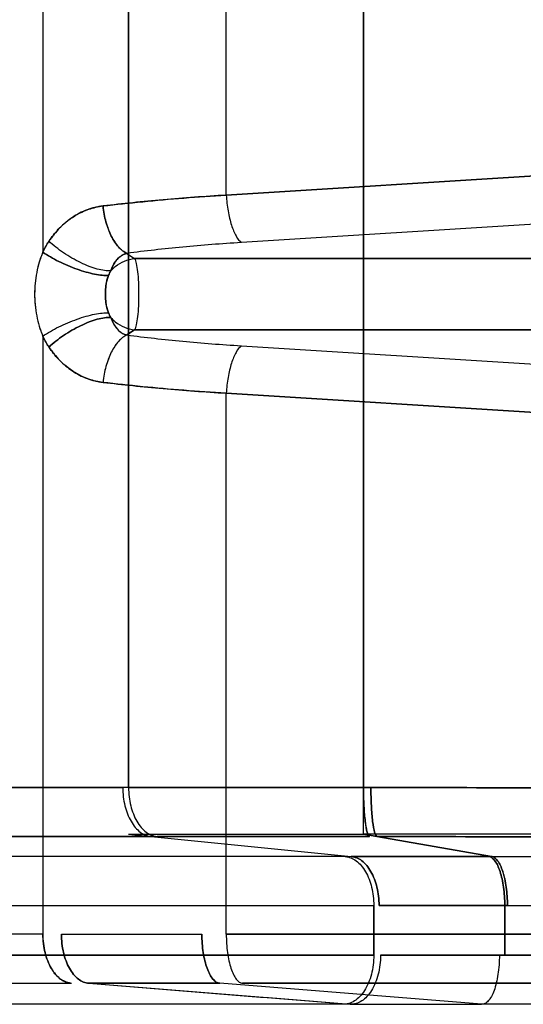
# Model space of a CAD drawing. Units: millimetres. Extents: x -0.04 to 9.93, y -4.51 to 4.51.
# Drawn here: x 8.01 to 8.11, y -0.2 to 0 of the extents above; entities that cross this region are included whole.
import ezdxf

# ---------------------------------------------------------------- set-up
doc = ezdxf.new("R2010")
doc.units = ezdxf.units.MM
doc.layers.add('SPIELGERÄTE', color=7, linetype='Continuous')

# ---------------------------------------------------------------- blocks, each defined once
blk = doc.blocks.new('4.040')
at = {"layer": 'SPIELGERÄTE'}
for p, q in [((8.01138, 0), (8.01138, -0.05146)), ((8.01138, 0), (8.01138, -0.05146)), ((8.02884, 0), (8.02884, -0.16047)), ((8.02884, -0.16047), (8.02884, 0)), ((8.04872, -0.03983), (8.04872, 0)), ((8.04872, -0.03983), (8.04872, 0)), ((8.07666, 0), (8.07666, -0.16049)), ((8.07666, -0.16049), (8.07666, 0)), ((8.04872, -0.03983), (8.15202, -0.03335)), ((8.15202, -0.03335), (8.04872, -0.03983)), ((8.1551, -0.04299), (8.0518, -0.04948)), ((8.1551, -0.04299), (8.0518, -0.04948)), ((8.0285, -0.05169), (8.03006, -0.05276)), ((8.0285, -0.05169), (8.03006, -0.05276)), ((8.15026, -0.05276), (8.03006, -0.05276)), ((8.03006, -0.05276), (8.15026, -0.05276)), ((8.03006, -0.06724), (8.0285, -0.06831)), ((8.0285, -0.06831), (8.03006, -0.06724)), ((8.03006, -0.06724), (8.15026, -0.06724)), ((8.15026, -0.06724), (8.03006, -0.06724)), ((8.01138, -0.06854), (8.01138, -0.19036)), ((8.01138, -0.06854), (8.01138, -0.19036)), ((8.0518, -0.07052), (8.1551, -0.07701)), ((8.0518, -0.07052), (8.1551, -0.07701)), ((8.15202, -0.08665), (8.04872, -0.08017)), ((8.04872, -0.19036), (8.04872, -0.08017)), ((8.04872, -0.19036), (8.04872, -0.08017)), ((8.04872, -0.08017), (8.15202, -0.08665)), ((8.02765, -0.16047), (7.18212, -0.16047)), ((7.18212, -0.16047), (8.02765, -0.16047)), ((8.02884, -0.16047), (8.02765, -0.16047)), ((8.02884, -0.16047), (8.02765, -0.16047)), ((8.07816, -0.16049), (8.07666, -0.16049)), ((8.07816, -0.16049), (8.07666, -0.16049)), ((8.07666, -0.17), (8.07666, -0.16049)), ((8.07666, -0.16049), (8.07816, -0.16049)), ((8.07817, -0.16049), (8.07816, -0.16049)), ((8.07816, -0.16049), (8.07817, -0.16049)), ((8.03344, -0.17046), (7.17865, -0.17046)), ((7.17865, -0.17046), (8.03344, -0.17046)), ((8.02884, -0.17), (8.03344, -0.17046)), ((8.03344, -0.17046), (8.07414, -0.17454)), ((8.03344, -0.17046), (8.03463, -0.17046)), ((8.03344, -0.17046), (8.07414, -0.17454)), ((8.0794, -0.17048), (8.07666, -0.17)), ((8.29825, -0.17), (8.07666, -0.17)), ((8.07666, -0.17), (8.0794, -0.17048)), ((8.29825, -0.17), (8.07666, -0.17)), ((8.10271, -0.17453), (8.0794, -0.17048)), ((8.0794, -0.17048), (8.10271, -0.17453)), ((8.07295, -0.17454), (7.17865, -0.17454)), ((8.07295, -0.17454), (7.17865, -0.17454)), ((7.18212, -0.18453), (8.07874, -0.18453)), ((7.18212, -0.18453), (8.07874, -0.18453)), ((8.07874, -0.18453), (8.07874, -0.19462)), ((8.07874, -0.19462), (8.07874, -0.18453)), ((8.10597, -0.18452), (8.10542, -0.18452)), ((8.10542, -0.19463), (8.10542, -0.18452)), ((8.10542, -0.18452), (8.10597, -0.18452)), ((8.10542, -0.18452), (8.10542, -0.19463)), ((8.01138, -0.19036), (7.26413, -0.19036)), ((8.01138, -0.19036), (7.26413, -0.19036)), ((8.04872, -0.19036), (8.22952, -0.19036)), ((8.22952, -0.19036), (8.04872, -0.19036)), ((7.18212, -0.19462), (8.07874, -0.19462)), ((8.07874, -0.19462), (7.18212, -0.19462)), ((8.1042, -0.19463), (8.35753, -0.19463)), ((8.35753, -0.19463), (8.10542, -0.19463)), ((7.26999, -0.20036), (8.01724, -0.20036)), ((7.26999, -0.20036), (8.01724, -0.20036)), ((8.02076, -0.20036), (8.07395, -0.20462)), ((8.10066, -0.20462), (8.0474, -0.20036)), ((8.10066, -0.20462), (8.0474, -0.20036)), ((8.23281, -0.20035), (8.05202, -0.20035)), ((8.05202, -0.20035), (8.23281, -0.20035)), ((8.07243, -0.20462), (7.17833, -0.20462)), ((8.07243, -0.20462), (7.17952, -0.20462)), ((8.35398, -0.20462), (8.10066, -0.20462)), ((8.35398, -0.20462), (8.10066, -0.20462))]:
    blk.add_line(p, q, dxfattribs=at)
for points, knots in [([(8.02363, -0.04204), (8.02626, -0.04172), (8.02895, -0.04143), (8.0317, -0.04116), (8.03445, -0.04089), (8.03725, -0.04064), (8.04009, -0.04042), (8.04293, -0.0402), (8.04581, -0.04), (8.04872, -0.03983)], [0, 0, 0, 0, 9.313524, 9.313524, 9.313524, 18.627047, 18.627047, 18.627047, 27.940571, 27.940571, 27.940571, 27.940571]), ([(8.04872, -0.03983), (8.04654, -0.03996), (8.0422, -0.04025), (8.03584, -0.04076), (8.02964, -0.04135), (8.02561, -0.0418), (8.02363, -0.04204)], [0, 0, 0, 0, 6.770955, 13.547981, 20.332061, 27.124111, 27.124111, 27.124111, 27.124111]), ([(8.04872, -0.03983), (8.04878, -0.04092), (8.04903, -0.04311), (8.04973, -0.04603), (8.05068, -0.04829), (8.05142, -0.0492), (8.0518, -0.04948)], [0, 0, 0, 0, 3.282208, 6.564416, 9.846624, 13.128832, 13.128832, 13.128832, 13.128832]), ([(8.01263, -0.04921), (8.01291, -0.04878), (8.01321, -0.04836), (8.01353, -0.04795), (8.01417, -0.04715), (8.01486, -0.0464), (8.01561, -0.04574), (8.01675, -0.04472), (8.018, -0.04389), (8.01934, -0.04327), (8.02025, -0.04285), (8.02119, -0.04252), (8.02216, -0.04229), (8.02264, -0.04218), (8.02313, -0.0421), (8.02363, -0.04204)], [0, 0, 0, 0, 1.688563, 1.688563, 1.688563, 5.065688, 5.065688, 5.065688, 10.22263, 10.22263, 10.22263, 13.706119, 13.706119, 13.706119, 15.447863, 15.447863, 15.447863, 15.447863]), ([(8.02363, -0.04204), (8.02349, -0.04205), (8.02321, -0.04209), (8.02265, -0.04219), (8.02169, -0.04239), (8.01982, -0.04297), (8.01733, -0.04425), (8.01515, -0.04607), (8.01382, -0.04757), (8.01312, -0.04849), (8.01279, -0.04897), (8.01263, -0.04921)], [0, 0, 0, 0, 0.329361, 0.659063, 1.319445, 2.643457, 5.293607, 7.933662, 9.243346, 9.894043, 10.541393, 10.541393, 10.541393, 10.541393]), ([(8.02363, -0.04204), (8.02373, -0.04313), (8.02413, -0.04534), (8.02525, -0.04828), (8.02675, -0.05053), (8.02791, -0.05142), (8.0285, -0.05169)], [0, 0, 0, 0, 3.282208, 6.564416, 9.846624, 13.128832, 13.128832, 13.128832, 13.128832]), ([(8.0285, -0.05169), (8.0282, -0.05155), (8.02762, -0.0512), (8.02678, -0.05042), (8.026, -0.04941), (8.0253, -0.04819), (8.02469, -0.04681), (8.0242, -0.04529), (8.02383, -0.04369), (8.02368, -0.04259), (8.02363, -0.04204)], [0, 0, 0, 0, 1.819678, 3.639356, 5.459034, 7.278712, 9.098391, 10.918069, 12.737747, 14.557425, 14.557425, 14.557425, 14.557425]), ([(8.01138, -0.05146), (8.0115, -0.0512), (8.01163, -0.05094), (8.01176, -0.05068), (8.01189, -0.05043), (8.01203, -0.05018), (8.01218, -0.04993), (8.01232, -0.04969), (8.01247, -0.04945), (8.01263, -0.04921)], [0, 0, 0, 0, 0.914286, 0.914286, 0.914286, 1.828573, 1.828573, 1.828573, 2.742859, 2.742859, 2.742859, 2.742859]), ([(8.01263, -0.04921), (8.01251, -0.04939), (8.01228, -0.04975), (8.01196, -0.0503), (8.01166, -0.05088), (8.01147, -0.05127), (8.01138, -0.05146)], [0, 0, 0, 0, 0.436015, 0.870773, 1.304392, 1.737014, 1.737014, 1.737014, 1.737014]), ([(8.02521, -0.05527), (8.02483, -0.05529), (8.02397, -0.05524), (8.02246, -0.05492), (8.0208, -0.05437), (8.01905, -0.05361), (8.01729, -0.05268), (8.01558, -0.0516), (8.01399, -0.05043), (8.01305, -0.04962), (8.01263, -0.04921)], [0, 0, 0, 0, 1.819678, 3.639356, 5.459034, 7.278712, 9.098391, 10.918069, 12.737747, 14.557425, 14.557425, 14.557425, 14.557425]), ([(8.02521, -0.05527), (8.02483, -0.05529), (8.02397, -0.05524), (8.02246, -0.05492), (8.0208, -0.05437), (8.01905, -0.05361), (8.01729, -0.05268), (8.01558, -0.0516), (8.01399, -0.05043), (8.01305, -0.04962), (8.01263, -0.04921)], [0, 0, 0, 0, 2.015909, 4.031819, 6.047728, 8.063638, 10.079547, 12.095457, 14.111367, 16.127276, 16.127276, 16.127276, 16.127276]), ([(8.0518, -0.04948), (8.04977, -0.04961), (8.04575, -0.04989), (8.03984, -0.0504), (8.03408, -0.051), (8.03034, -0.05145), (8.0285, -0.05169)], [0, 0, 0, 0, 6.770955, 13.547981, 20.332061, 27.124111, 27.124111, 27.124111, 27.124111]), ([(8.01138, -0.05146), (8.01122, -0.05184), (8.01107, -0.05222), (8.01093, -0.05261), (8.01072, -0.0532), (8.01053, -0.05382), (8.01038, -0.05444), (8.01019, -0.05519), (8.01004, -0.05595), (8.00993, -0.05672), (8.00983, -0.05744), (8.00976, -0.05817), (8.00973, -0.0589), (8.0097, -0.05957), (8.0097, -0.06024), (8.00972, -0.06091), (8.00975, -0.06172), (8.00982, -0.06253), (8.00994, -0.06333), (8.01004, -0.06407), (8.01019, -0.0648), (8.01037, -0.06552), (8.01053, -0.06617), (8.01072, -0.06681), (8.01095, -0.06744), (8.01108, -0.06781), (8.01122, -0.06818), (8.01138, -0.06854)], [0, 0, 0, 0, 1.276869, 1.276869, 1.276869, 3.240298, 3.240298, 3.240298, 5.593351, 5.593351, 5.593351, 7.787324, 7.787324, 7.787324, 9.791766, 9.791766, 9.791766, 12.232871, 12.232871, 12.232871, 14.491386, 14.491386, 14.491386, 16.54186, 16.54186, 16.54186, 17.771044, 17.771044, 17.771044, 17.771044]), ([(8.01138, -0.05146), (8.01124, -0.05179), (8.01098, -0.05245), (8.01052, -0.05382), (8.01008, -0.05561), (8.00977, -0.05781), (8.00967, -0.06), (8.00977, -0.06219), (8.01008, -0.06439), (8.01052, -0.06618), (8.01098, -0.06755), (8.01124, -0.06821), (8.01138, -0.06854)], [0, 0, 0, 0, 0.703673, 1.408875, 2.827273, 4.271375, 5.757329, 7.243295, 8.687388, 10.10578, 10.810993, 11.514665, 11.514665, 11.514665, 11.514665]), ([(8.02475, -0.05621), (8.02436, -0.05623), (8.02349, -0.05619), (8.02193, -0.05595), (8.02019, -0.05552), (8.01834, -0.05493), (8.01645, -0.0542), (8.01461, -0.05335), (8.01288, -0.05243), (8.01185, -0.05178), (8.01138, -0.05146)], [0, 0, 0, 0, 2.015909, 4.031819, 6.047728, 8.063638, 10.079547, 12.095457, 14.111367, 16.127276, 16.127276, 16.127276, 16.127276]), ([(8.01138, -0.05146), (8.01185, -0.05178), (8.01288, -0.05243), (8.01461, -0.05335), (8.01645, -0.0542), (8.01834, -0.05493), (8.02019, -0.05552), (8.02193, -0.05595), (8.02349, -0.05619), (8.02436, -0.05623), (8.02475, -0.05621)], [0, 0, 0, 0, 2.032378, 4.064757, 6.097135, 8.129514, 10.161893, 12.194272, 14.226652, 16.259031, 16.259031, 16.259031, 16.259031]), ([(8.02521, -0.05527), (8.02528, -0.05507), (8.02535, -0.05487), (8.02543, -0.05468), (8.02559, -0.05429), (8.02578, -0.05393), (8.02599, -0.0536), (8.0263, -0.05311), (8.02666, -0.05269), (8.0271, -0.05236), (8.02737, -0.05215), (8.02767, -0.05197), (8.02799, -0.05184), (8.02815, -0.05178), (8.02832, -0.05173), (8.0285, -0.05169)], [0, 0, 0, 0, 0.83869, 0.83869, 0.83869, 2.516069, 2.516069, 2.516069, 4.929211, 4.929211, 4.929211, 6.425109, 6.425109, 6.425109, 7.173057, 7.173057, 7.173057, 7.173057]), ([(8.0285, -0.05169), (8.02845, -0.0517), (8.02835, -0.05172), (8.02817, -0.05178), (8.02785, -0.05189), (8.02724, -0.05221), (8.02648, -0.05286), (8.02586, -0.05376), (8.02551, -0.05449), (8.02533, -0.05493), (8.02525, -0.05516), (8.02521, -0.05527)], [0, 0, 0, 0, 0.329361, 0.659063, 1.319445, 2.643457, 5.293607, 7.933662, 9.243346, 9.894043, 10.541393, 10.541393, 10.541393, 10.541393]), ([(8.02521, -0.05527), (8.02549, -0.05495), (8.02634, -0.05413), (8.02797, -0.05315), (8.02937, -0.05281), (8.03006, -0.05276)], [2.987811, 2.987811, 2.987811, 2.987811, 4.190101, 6.285151, 8.380202, 8.380202, 8.380202, 8.380202]), ([(8.03006, -0.05276), (8.03012, -0.05287), (8.03023, -0.05315), (8.03044, -0.05394), (8.03067, -0.05536), (8.03084, -0.05755), (8.0309, -0.06), (8.03084, -0.06245), (8.03067, -0.06464), (8.03044, -0.06606), (8.03023, -0.06685), (8.03012, -0.06713), (8.03006, -0.06724)], [0, 0, 0, 0, 0.852497, 1.698044, 3.367515, 5.021832, 6.668712, 8.315592, 9.969909, 11.63938, 12.484927, 13.337424, 13.337424, 13.337424, 13.337424]), ([(8.02475, -0.05621), (8.02481, -0.05605), (8.02489, -0.05589), (8.02496, -0.05573), (8.02504, -0.05557), (8.02512, -0.05542), (8.02521, -0.05527)], [0, 0, 0, 0, 0.559131, 0.559131, 0.559131, 1.116384, 1.116384, 1.116384, 1.116384]), ([(8.02521, -0.05527), (8.02517, -0.05535), (8.02508, -0.0555), (8.02496, -0.05573), (8.02485, -0.05597), (8.02478, -0.05613), (8.02475, -0.05621)], [0, 0, 0, 0, 0.436015, 0.870773, 1.304392, 1.737014, 1.737014, 1.737014, 1.737014]), ([(8.02475, -0.06379), (8.02469, -0.06365), (8.02464, -0.06351), (8.02459, -0.06337), (8.02457, -0.0633), (8.02454, -0.06323), (8.02452, -0.06316), (8.02445, -0.06294), (8.02439, -0.06271), (8.02434, -0.06248), (8.02433, -0.06244), (8.02432, -0.06239), (8.02432, -0.06235), (8.02427, -0.06214), (8.02424, -0.06193), (8.02422, -0.06172), (8.0242, -0.06161), (8.02419, -0.0615), (8.02418, -0.06139), (8.02418, -0.06139), (8.02418, -0.06138), (8.02418, -0.06138), (8.02416, -0.06116), (8.02415, -0.06094), (8.02414, -0.06071), (8.02414, -0.06069), (8.02414, -0.06066), (8.02414, -0.06063), (8.02413, -0.06042), (8.02413, -0.06021), (8.02413, -0.06), (8.02413, -0.05979), (8.02413, -0.05958), (8.02414, -0.05937), (8.02414, -0.05934), (8.02414, -0.05931), (8.02414, -0.05929), (8.02415, -0.05906), (8.02416, -0.05884), (8.02418, -0.05862), (8.02418, -0.05862), (8.02418, -0.05861), (8.02418, -0.05861), (8.02419, -0.0585), (8.0242, -0.05839), (8.02422, -0.05828), (8.02424, -0.05807), (8.02427, -0.05786), (8.02432, -0.05765), (8.02432, -0.05761), (8.02433, -0.05756), (8.02434, -0.05752), (8.0244, -0.05726), (8.02447, -0.05701), (8.02454, -0.05677), (8.02456, -0.05672), (8.02457, -0.05667), (8.02459, -0.05663), (8.02464, -0.05649), (8.02469, -0.05635), (8.02475, -0.05621)], [0, 0, 0, 0, 0.466868, 0.466868, 0.466868, 0.698616, 0.698616, 0.698616, 1.419263, 1.419263, 1.419263, 1.564092, 1.564092, 1.564092, 2.209397, 2.209397, 2.209397, 2.540673, 2.540673, 2.540673, 2.558792, 2.558792, 2.558792, 3.226508, 3.226508, 3.226508, 3.310743, 3.310743, 3.310743, 3.941754, 3.941754, 3.941754, 4.572776, 4.572776, 4.572776, 4.656846, 4.656846, 4.656846, 5.324697, 5.324697, 5.324697, 5.342929, 5.342929, 5.342929, 5.674081, 5.674081, 5.674081, 6.319417, 6.319417, 6.319417, 6.464211, 6.464211, 6.464211, 7.262824, 7.262824, 7.262824, 7.416692, 7.416692, 7.416692, 7.88351, 7.88351, 7.88351, 7.88351]), ([(8.02475, -0.05621), (8.02469, -0.05635), (8.02459, -0.05662), (8.02441, -0.0572), (8.02424, -0.05796), (8.02414, -0.05894), (8.02413, -0.06), (8.02414, -0.06106), (8.02424, -0.06204), (8.02441, -0.0628), (8.02459, -0.06338), (8.02469, -0.06365), (8.02475, -0.06379)], [0, 0, 0, 0, 0.703673, 1.408875, 2.827273, 4.271375, 5.757329, 7.243295, 8.687388, 10.10578, 10.810993, 11.514665, 11.514665, 11.514665, 11.514665]), ([(8.01138, -0.06854), (8.01185, -0.06822), (8.01288, -0.06757), (8.01461, -0.06665), (8.01645, -0.0658), (8.01834, -0.06507), (8.02019, -0.06448), (8.02193, -0.06405), (8.02349, -0.06381), (8.02436, -0.06377), (8.02475, -0.06379)], [0, 0, 0, 0, 2.01591, 4.031819, 6.047729, 8.063638, 10.079548, 12.095457, 14.111367, 16.127276, 16.127276, 16.127276, 16.127276]), ([(8.01138, -0.06854), (8.01185, -0.06822), (8.01288, -0.06757), (8.01461, -0.06665), (8.01645, -0.0658), (8.01834, -0.06507), (8.02019, -0.06448), (8.02193, -0.06405), (8.02349, -0.06381), (8.02436, -0.06377), (8.02475, -0.06379)], [0, 0, 0, 0, 2.032378, 4.064757, 6.097135, 8.129514, 10.161893, 12.194272, 14.226652, 16.259031, 16.259031, 16.259031, 16.259031]), ([(8.02475, -0.06379), (8.02478, -0.06387), (8.02485, -0.06403), (8.02496, -0.06427), (8.02508, -0.0645), (8.02517, -0.06465), (8.02521, -0.06473)], [0, 0, 0, 0, 0.432621, 0.86624, 1.300999, 1.737014, 1.737014, 1.737014, 1.737014]), ([(8.02521, -0.06473), (8.02512, -0.06458), (8.02504, -0.06443), (8.02496, -0.06427), (8.02489, -0.06411), (8.02481, -0.06395), (8.02475, -0.06379)], [0, 0, 0, 0, 0.557253, 0.557253, 0.557253, 1.116384, 1.116384, 1.116384, 1.116384]), ([(8.01263, -0.07079), (8.01305, -0.07038), (8.01399, -0.06957), (8.01558, -0.0684), (8.01729, -0.06732), (8.01905, -0.06639), (8.0208, -0.06563), (8.02246, -0.06508), (8.02397, -0.06476), (8.02483, -0.06471), (8.02521, -0.06473)], [0, 0, 0, 0, 2.01591, 4.031819, 6.047729, 8.063638, 10.079548, 12.095457, 14.111367, 16.127276, 16.127276, 16.127276, 16.127276]), ([(8.02521, -0.06473), (8.02483, -0.06471), (8.02397, -0.06476), (8.02246, -0.06508), (8.0208, -0.06563), (8.01905, -0.06639), (8.01729, -0.06732), (8.01558, -0.0684), (8.01399, -0.06957), (8.01305, -0.07038), (8.01263, -0.07079)], [0, 0, 0, 0, 1.819687, 3.639374, 5.45906, 7.278746, 9.098431, 10.918116, 12.7378, 14.557484, 14.557484, 14.557484, 14.557484]), ([(8.02521, -0.06473), (8.02525, -0.06484), (8.02533, -0.06507), (8.02551, -0.06551), (8.02586, -0.06624), (8.02647, -0.06714), (8.02724, -0.06779), (8.02785, -0.06811), (8.02817, -0.06822), (8.02835, -0.06828), (8.02845, -0.0683), (8.0285, -0.06831)], [0, 0, 0, 0, 0.64735, 1.298059, 2.607741, 5.247797, 7.897869, 9.221866, 9.882314, 10.212046, 10.541421, 10.541421, 10.541421, 10.541421]), ([(8.02521, -0.06473), (8.02528, -0.06493), (8.02535, -0.06513), (8.02543, -0.06532), (8.02559, -0.06571), (8.02578, -0.06607), (8.02599, -0.0664), (8.0263, -0.06689), (8.02666, -0.06731), (8.0271, -0.06764), (8.02737, -0.06785), (8.02767, -0.06803), (8.02799, -0.06816), (8.02815, -0.06822), (8.02832, -0.06827), (8.0285, -0.06831)], [0, 0, 0, 0, 0.838689, 0.838689, 0.838689, 2.516068, 2.516068, 2.516068, 4.929204, 4.929204, 4.929204, 6.425105, 6.425105, 6.425105, 7.173055, 7.173055, 7.173055, 7.173055]), ([(8.02521, -0.06473), (8.02549, -0.06505), (8.02634, -0.06587), (8.02797, -0.06685), (8.02937, -0.06719), (8.03006, -0.06724)], [2.987811, 2.987811, 2.987811, 2.987811, 4.190101, 6.285151, 8.380202, 8.380202, 8.380202, 8.380202]), ([(8.01138, -0.06854), (8.01147, -0.06873), (8.01166, -0.06912), (8.01196, -0.0697), (8.01228, -0.07025), (8.01251, -0.07061), (8.01263, -0.07079)], [0, 0, 0, 0, 0.432621, 0.86624, 1.300999, 1.737014, 1.737014, 1.737014, 1.737014]), ([(8.01263, -0.07079), (8.01247, -0.07055), (8.01232, -0.07031), (8.01218, -0.07007), (8.01203, -0.06982), (8.01189, -0.06957), (8.01176, -0.06932), (8.01163, -0.06906), (8.0115, -0.0688), (8.01138, -0.06854)], [0, 0, 0, 0, 0.914286, 0.914286, 0.914286, 1.828573, 1.828573, 1.828573, 2.742859, 2.742859, 2.742859, 2.742859]), ([(8.0285, -0.06831), (8.0282, -0.06845), (8.02762, -0.0688), (8.02678, -0.06958), (8.026, -0.07059), (8.0253, -0.07181), (8.02469, -0.07319), (8.0242, -0.07471), (8.02383, -0.07631), (8.02368, -0.07741), (8.02363, -0.07796)], [0, 0, 0, 0, 1.819687, 3.639374, 5.45906, 7.278746, 9.098431, 10.918116, 12.7378, 14.557484, 14.557484, 14.557484, 14.557484]), ([(8.0285, -0.06831), (8.02791, -0.06858), (8.02675, -0.06947), (8.02525, -0.07172), (8.02413, -0.07466), (8.02373, -0.07687), (8.02363, -0.07796)], [0, 0, 0, 0, 3.282208, 6.564416, 9.846624, 13.128832, 13.128832, 13.128832, 13.128832]), ([(8.0285, -0.06831), (8.03034, -0.06855), (8.03408, -0.069), (8.03984, -0.0696), (8.04575, -0.07011), (8.04977, -0.07039), (8.0518, -0.07052)], [0, 0, 0, 0, 6.79205, 13.57613, 20.353156, 27.124111, 27.124111, 27.124111, 27.124111]), ([(8.01263, -0.07079), (8.01279, -0.07103), (8.01312, -0.07151), (8.01382, -0.07243), (8.01515, -0.07393), (8.01733, -0.07575), (8.01982, -0.07703), (8.02169, -0.07761), (8.02265, -0.07781), (8.02321, -0.07791), (8.02349, -0.07795), (8.02363, -0.07796)], [0, 0, 0, 0, 0.64735, 1.298059, 2.607741, 5.247797, 7.897869, 9.221866, 9.882314, 10.212046, 10.541421, 10.541421, 10.541421, 10.541421]), ([(8.02363, -0.07796), (8.02314, -0.0779), (8.02266, -0.07782), (8.02218, -0.07771), (8.02123, -0.07749), (8.0203, -0.07717), (8.0194, -0.07676), (8.01806, -0.07614), (8.0168, -0.07532), (8.01566, -0.07431), (8.0149, -0.07364), (8.01419, -0.07289), (8.01355, -0.07207), (8.01322, -0.07166), (8.01292, -0.07123), (8.01263, -0.07079)], [0, 0, 0, 0, 1.716228, 1.716228, 1.716228, 5.148685, 5.148685, 5.148685, 10.298351, 10.298351, 10.298351, 13.731393, 13.731393, 13.731393, 15.447914, 15.447914, 15.447914, 15.447914]), ([(8.0518, -0.07052), (8.05142, -0.0708), (8.05068, -0.07171), (8.04973, -0.07397), (8.04903, -0.07689), (8.04878, -0.07908), (8.04872, -0.08017)], [0, 0, 0, 0, 3.282208, 6.564416, 9.846624, 13.128832, 13.128832, 13.128832, 13.128832]), ([(8.02363, -0.07796), (8.02561, -0.0782), (8.02964, -0.07865), (8.03584, -0.07924), (8.0422, -0.07975), (8.04654, -0.08004), (8.04872, -0.08017)], [0, 0, 0, 0, 6.79205, 13.57613, 20.353156, 27.124111, 27.124111, 27.124111, 27.124111]), ([(8.04872, -0.08017), (8.04581, -0.08), (8.04293, -0.0798), (8.04009, -0.07958), (8.03725, -0.07936), (8.03445, -0.07911), (8.0317, -0.07884), (8.02895, -0.07857), (8.02626, -0.07828), (8.02363, -0.07796)], [0, 0, 0, 0, 9.313524, 9.313524, 9.313524, 18.627047, 18.627047, 18.627047, 27.940571, 27.940571, 27.940571, 27.940571]), ([(8.02884, -0.16047), (8.02884, -0.16111), (8.02891, -0.16238), (8.02924, -0.16421), (8.02977, -0.16591), (8.03049, -0.16741), (8.03137, -0.16866), (8.03238, -0.16962), (8.03348, -0.17025), (8.03425, -0.17043), (8.03463, -0.17046)], [0, 0, 0, 0, 1.90008, 3.80016, 5.70024, 7.600321, 9.500401, 11.400482, 13.300563, 15.200643, 15.200643, 15.200643, 15.200643]), ([(8.02884, -0.16047), (8.03229, -0.16047), (8.03957, -0.16047), (8.05133, -0.16047), (8.06375, -0.16047), (8.07234, -0.16048), (8.07666, -0.16049)], [0, 0, 0, 0, 12.605932, 25.211815, 37.817789, 50.423997, 50.423997, 50.423997, 50.423997]), ([(8.07666, -0.16049), (8.07474, -0.16048), (8.07283, -0.16048), (8.07092, -0.16048), (8.06711, -0.16048), (8.06334, -0.16047), (8.05964, -0.16047), (8.05409, -0.16047), (8.0487, -0.16047), (8.04354, -0.16047), (8.04009, -0.16047), (8.03675, -0.16047), (8.03355, -0.16047), (8.03194, -0.16047), (8.03037, -0.16047), (8.02884, -0.16047)], [0, 0, 0, 0, 5.810384, 5.810384, 5.810384, 17.431152, 17.431152, 17.431152, 34.862303, 34.862303, 34.862303, 46.483071, 46.483071, 46.483071, 52.293455, 52.293455, 52.293455, 52.293455]), ([(8.07666, -0.16049), (8.07666, -0.16112), (8.07667, -0.16239), (8.07674, -0.16422), (8.07685, -0.16592), (8.077, -0.16742), (8.07719, -0.16867), (8.0774, -0.16963), (8.07764, -0.17026), (8.0778, -0.17044), (8.07789, -0.17047)], [0, 0, 0, 0, 1.90008, 3.80016, 5.70024, 7.600321, 9.500401, 11.400482, 13.300563, 15.200643, 15.200643, 15.200643, 15.200643]), ([(8.07789, -0.17047), (8.0778, -0.17044), (8.07764, -0.17026), (8.07733, -0.16943), (8.07699, -0.16755), (8.07676, -0.16482), (8.07667, -0.16239), (8.07666, -0.16112), (8.07666, -0.16049)], [0, 0, 0, 0, 1.898329, 3.796658, 7.576175, 11.355692, 13.254021, 15.15235, 15.15235, 15.15235, 15.15235]), ([(8.0794, -0.17048), (8.07931, -0.17044), (8.07915, -0.17026), (8.07884, -0.16943), (8.07849, -0.16755), (8.07827, -0.16483), (8.07818, -0.16239), (8.07816, -0.16112), (8.07816, -0.16049)], [0, 0, 0, 0, 1.898329, 3.796658, 7.576175, 11.355692, 13.254021, 15.15235, 15.15235, 15.15235, 15.15235]), ([(8.07817, -0.16049), (8.07817, -0.16112), (8.07818, -0.16239), (8.07827, -0.16483), (8.0785, -0.16755), (8.07884, -0.16943), (8.07915, -0.17026), (8.07931, -0.17044), (8.0794, -0.17048)], [0, 0, 0, 0, 1.868698, 3.737397, 7.458436, 11.179475, 13.048174, 14.916873, 14.916873, 14.916873, 14.916873]), ([(8.07817, -0.16049), (8.08275, -0.16049), (8.09192, -0.16051), (8.11026, -0.16053), (8.13319, -0.16057), (8.1607, -0.16062), (8.18821, -0.16068), (8.21572, -0.16075), (8.24323, -0.16083), (8.26616, -0.16092), (8.28221, -0.161), (8.29138, -0.16105), (8.29596, -0.16107), (8.29825, -0.16109)], [0, 0, 0, 0, 13.873525, 27.746991, 55.493716, 83.240087, 110.985979, 138.731206, 166.475497, 194.218437, 208.089214, 215.024383, 221.959387, 221.959387, 221.959387, 221.959387]), ([(8.29825, -0.16109), (8.2817, -0.16099), (8.26514, -0.16092), (8.24858, -0.16086), (8.23331, -0.1608), (8.21805, -0.16075), (8.20278, -0.16071), (8.18437, -0.16067), (8.16595, -0.16063), (8.14754, -0.16059), (8.12442, -0.16055), (8.10129, -0.16052), (8.07817, -0.16049)], [0, 0, 0, 0, 50.100955, 50.100955, 50.100955, 96.299661, 96.299661, 96.299661, 152.014257, 152.014257, 152.014257, 221.984835, 221.984835, 221.984835, 221.984835]), ([(8.07817, -0.16049), (8.10129, -0.16052), (8.12442, -0.16055), (8.14754, -0.16059), (8.16595, -0.16063), (8.18437, -0.16067), (8.20278, -0.16071), (8.21805, -0.16075), (8.23331, -0.1608), (8.24858, -0.16086), (8.26514, -0.16092), (8.2817, -0.16099), (8.29825, -0.16109)], [0, 0, 0, 0, 69.970579, 69.970579, 69.970579, 125.685175, 125.685175, 125.685175, 171.88388, 171.88388, 171.88388, 221.984835, 221.984835, 221.984835, 221.984835]), ([(8.02884, -0.17), (8.03037, -0.17), (8.03509, -0.17), (8.0451, -0.17), (8.05769, -0.17), (8.06899, -0.17), (8.07474, -0.17), (8.07666, -0.17)], [0, 0, 0, 0, 0.111111, 0.333333, 0.666667, 0.888889, 1, 1, 1, 1]), ([(8.03463, -0.17046), (8.03777, -0.17046), (8.04435, -0.17045), (8.05499, -0.17046), (8.06622, -0.17046), (8.07398, -0.17047), (8.07789, -0.17047)], [0, 0, 0, 0, 12.605932, 25.211815, 37.817789, 50.423997, 50.423997, 50.423997, 50.423997]), ([(8.07789, -0.17047), (8.07654, -0.17047), (8.0752, -0.17047), (8.07386, -0.17047), (8.07019, -0.17047), (8.06655, -0.17046), (8.06299, -0.17046), (8.06282, -0.17046), (8.06266, -0.17046), (8.0625, -0.17046), (8.05748, -0.17046), (8.0526, -0.17045), (8.04793, -0.17046), (8.04779, -0.17046), (8.04765, -0.17046), (8.0475, -0.17046), (8.0442, -0.17046), (8.04101, -0.17046), (8.03794, -0.17046), (8.03682, -0.17046), (8.03572, -0.17046), (8.03463, -0.17046)], [0, 0, 0, 0, 4.070761, 4.070761, 4.070761, 15.251766, 15.251766, 15.251766, 15.765179, 15.765179, 15.765179, 31.530351, 31.530351, 31.530351, 32.01665, 32.01665, 32.01665, 43.201895, 43.201895, 43.201895, 47.295531, 47.295531, 47.295531, 47.295531]), ([(8.03463, -0.17046), (8.03572, -0.17046), (8.03682, -0.17046), (8.03794, -0.17046), (8.04101, -0.17046), (8.0442, -0.17046), (8.0475, -0.17046), (8.04765, -0.17046), (8.04779, -0.17046), (8.04793, -0.17046), (8.0526, -0.17045), (8.05748, -0.17046), (8.0625, -0.17046), (8.06266, -0.17046), (8.06282, -0.17046), (8.06299, -0.17046), (8.06655, -0.17046), (8.07019, -0.17047), (8.07386, -0.17047), (8.0752, -0.17047), (8.07654, -0.17047), (8.07789, -0.17047)], [0, 0, 0, 0, 4.093637, 4.093637, 4.093637, 15.278881, 15.278881, 15.278881, 15.76518, 15.76518, 15.76518, 31.530352, 31.530352, 31.530352, 32.043765, 32.043765, 32.043765, 43.22477, 43.22477, 43.22477, 47.295531, 47.295531, 47.295531, 47.295531]), ([(8.0794, -0.17048), (8.08398, -0.17048), (8.09315, -0.17049), (8.11148, -0.17052), (8.1344, -0.17055), (8.1619, -0.1706), (8.1894, -0.17065), (8.2169, -0.17072), (8.24439, -0.1708), (8.2673, -0.17088), (8.28333, -0.17095), (8.29249, -0.17099), (8.29707, -0.17102), (8.29936, -0.17103)], [0, 0, 0, 0, 13.873525, 27.746991, 55.493716, 83.240087, 110.985979, 138.731206, 166.475497, 194.218437, 208.089214, 215.024383, 221.959387, 221.959387, 221.959387, 221.959387]), ([(8.0794, -0.17048), (8.09009, -0.17049), (8.10079, -0.1705), (8.11148, -0.17052), (8.12065, -0.17053), (8.12981, -0.17054), (8.13898, -0.17056), (8.15044, -0.17058), (8.1619, -0.1706), (8.17335, -0.17062), (8.18557, -0.17065), (8.1978, -0.17067), (8.21002, -0.1707), (8.21689, -0.17072), (8.22376, -0.17074), (8.23064, -0.17076), (8.23751, -0.17078), (8.24438, -0.1708), (8.25126, -0.17083), (8.25889, -0.17085), (8.26653, -0.17088), (8.27417, -0.17091), (8.28257, -0.17095), (8.29096, -0.17098), (8.29936, -0.17103)], [0, 0, 0, 0, 32.366491, 32.366491, 32.366491, 60.109197, 60.109197, 60.109197, 94.78758, 94.78758, 94.78758, 131.777855, 131.777855, 131.777855, 152.584884, 152.584884, 152.584884, 173.391914, 173.391914, 173.391914, 196.510836, 196.510836, 196.510836, 221.94165, 221.94165, 221.94165, 221.94165]), ([(8.29936, -0.17103), (8.29096, -0.17098), (8.28257, -0.17095), (8.27417, -0.17091), (8.26653, -0.17088), (8.25889, -0.17085), (8.25126, -0.17083), (8.24438, -0.1708), (8.23751, -0.17078), (8.23064, -0.17076), (8.22376, -0.17074), (8.21689, -0.17072), (8.21002, -0.1707), (8.1978, -0.17067), (8.18557, -0.17065), (8.17335, -0.17062), (8.1619, -0.1706), (8.15044, -0.17058), (8.13898, -0.17056), (8.12981, -0.17054), (8.12065, -0.17053), (8.11148, -0.17052), (8.10079, -0.1705), (8.09009, -0.17049), (8.0794, -0.17048)], [0, 0, 0, 0, 25.430814, 25.430814, 25.430814, 48.549736, 48.549736, 48.549736, 69.356766, 69.356766, 69.356766, 90.163795, 90.163795, 90.163795, 127.15407, 127.15407, 127.15407, 161.832453, 161.832453, 161.832453, 189.575159, 189.575159, 189.575159, 221.94165, 221.94165, 221.94165, 221.94165]), ([(8.10271, -0.17453), (8.10792, -0.17452), (8.11834, -0.17452), (8.13919, -0.1745), (8.17566, -0.17446), (8.21736, -0.17441), (8.25906, -0.17435), (8.29034, -0.17429), (8.3164, -0.17424), (8.33465, -0.17419), (8.34508, -0.17416), (8.3503, -0.17415), (8.35291, -0.17414)], [0, 0, 0, 0, 16.631266, 33.262503, 66.524875, 133.04905, 166.310715, 199.571939, 232.832527, 249.462486, 257.777356, 266.092142, 266.092142, 266.092142, 266.092142]), ([(8.10271, -0.17453), (8.1166, -0.17452), (8.1305, -0.1745), (8.14439, -0.17449), (8.15655, -0.17448), (8.16871, -0.17447), (8.18087, -0.17445), (8.19477, -0.17444), (8.20867, -0.17442), (8.22257, -0.1744), (8.23647, -0.17438), (8.25037, -0.17436), (8.26427, -0.17434), (8.27904, -0.17431), (8.29381, -0.17428), (8.30858, -0.17425), (8.31553, -0.17424), (8.32248, -0.17422), (8.32944, -0.1742), (8.33726, -0.17418), (8.34508, -0.17416), (8.35291, -0.17414)], [0, 0, 0, 0, 44.347203, 44.347203, 44.347203, 83.151006, 83.151006, 83.151006, 127.498209, 127.498209, 127.498209, 171.845412, 171.845412, 171.845412, 218.964315, 218.964315, 218.964315, 241.137916, 241.137916, 241.137916, 266.083218, 266.083218, 266.083218, 266.083218]), ([(8.10215, -0.17453), (8.09965, -0.17453), (8.09471, -0.17454), (8.08755, -0.17454), (8.08066, -0.17454), (8.07628, -0.17454), (8.07414, -0.17454)], [0, 0, 0, 0, 7.553639, 15.107717, 22.661943, 30.216048, 30.216048, 30.216048, 30.216048]), ([(8.07414, -0.17454), (8.07511, -0.17454), (8.07608, -0.17454), (8.07707, -0.17454), (8.079, -0.17454), (8.08096, -0.17454), (8.08297, -0.17454), (8.08303, -0.17454), (8.08308, -0.17454), (8.08313, -0.17454), (8.08612, -0.17454), (8.08919, -0.17454), (8.09234, -0.17454), (8.09245, -0.17454), (8.09257, -0.17454), (8.09269, -0.17454), (8.09487, -0.17454), (8.09708, -0.17454), (8.09932, -0.17453), (8.10026, -0.17453), (8.1012, -0.17453), (8.10215, -0.17453)], [0, 0, 0, 0, 3.609519, 3.609519, 3.609519, 10.642681, 10.642681, 10.642681, 10.832863, 10.832863, 10.832863, 21.285351, 21.285351, 21.285351, 21.6743, 21.6743, 21.6743, 28.902958, 28.902958, 28.902958, 31.928032, 31.928032, 31.928032, 31.928032]), ([(8.07983, -0.18453), (8.07983, -0.18389), (8.07976, -0.18262), (8.07944, -0.18079), (8.07891, -0.17909), (8.07821, -0.17759), (8.07734, -0.17634), (8.07636, -0.17538), (8.07528, -0.17475), (8.07452, -0.17457), (8.07414, -0.17454)], [0, 0, 0, 0, 1.900044, 3.800088, 5.70013, 7.600171, 9.50021, 11.400249, 13.300287, 15.200323, 15.200323, 15.200323, 15.200323]), ([(8.10271, -0.17453), (8.10266, -0.17453), (8.10257, -0.17453), (8.10243, -0.17453), (8.10231, -0.17453), (8.10222, -0.17453), (8.10218, -0.17453), (8.10215, -0.17453)], [0, 0, 0, 0, 0.147165, 0.2947738, 0.4411732, 0.5141227, 0.58713, 0.58713, 0.58713, 0.58713]), ([(8.10542, -0.18452), (8.10542, -0.18388), (8.10537, -0.18262), (8.10519, -0.18078), (8.10489, -0.17908), (8.10448, -0.17758), (8.10399, -0.17633), (8.10342, -0.17537), (8.1028, -0.17474), (8.10237, -0.17456), (8.10215, -0.17453)], [0, 0, 0, 0, 1.900044, 3.800088, 5.70013, 7.600171, 9.50021, 11.400249, 13.300287, 15.200323, 15.200323, 15.200323, 15.200323]), ([(8.10597, -0.18452), (8.10597, -0.18388), (8.10592, -0.18261), (8.10568, -0.18018), (8.10508, -0.17745), (8.10418, -0.17558), (8.10336, -0.17474), (8.10292, -0.17456), (8.10271, -0.17453)], [0, 0, 0, 0, 1.87397, 3.747942, 7.479398, 11.210863, 13.084847, 14.958834, 14.958834, 14.958834, 14.958834]), ([(8.10597, -0.18452), (8.11118, -0.18451), (8.12159, -0.1845), (8.14243, -0.18448), (8.1789, -0.18444), (8.22058, -0.18439), (8.26225, -0.18432), (8.29351, -0.18426), (8.31956, -0.1842), (8.33779, -0.18415), (8.34821, -0.18412), (8.35342, -0.1841), (8.35602, -0.18409)], [0, 0, 0, 0, 16.631266, 33.262503, 66.524875, 133.04905, 166.310715, 199.571939, 232.832527, 249.462486, 257.777356, 266.092142, 266.092142, 266.092142, 266.092142]), ([(8.10597, -0.18452), (8.15289, -0.18447), (8.19982, -0.18442), (8.24675, -0.18435), (8.26454, -0.18432), (8.28233, -0.18428), (8.30012, -0.18424), (8.31876, -0.1842), (8.33739, -0.18415), (8.35602, -0.18409)], [0, 0, 0, 0, 149.817684, 149.817684, 149.817684, 206.619614, 206.619614, 206.619614, 266.10504, 266.10504, 266.10504, 266.10504]), ([(8.10542, -0.18452), (8.10313, -0.18452), (8.09862, -0.18453), (8.09208, -0.18453), (8.08578, -0.18453), (8.08178, -0.18453), (8.07983, -0.18453)], [0, 0, 0, 0, 7.553639, 15.107717, 22.661943, 30.216048, 30.216048, 30.216048, 30.216048]), ([(8.07983, -0.18453), (8.08069, -0.18453), (8.08157, -0.18453), (8.08246, -0.18453), (8.08423, -0.18453), (8.08605, -0.18453), (8.0879, -0.18453), (8.09067, -0.18453), (8.09353, -0.18453), (8.09645, -0.18453), (8.0984, -0.18453), (8.10038, -0.18452), (8.10239, -0.18452), (8.10339, -0.18452), (8.1044, -0.18452), (8.10542, -0.18452)], [0, 0, 0, 0, 3.241301, 3.241301, 3.241301, 9.723904, 9.723904, 9.723904, 19.447808, 19.447808, 19.447808, 25.930411, 25.930411, 25.930411, 29.171712, 29.171712, 29.171712, 29.171712]), ([(8.01138, -0.19036), (8.01138, -0.191), (8.01145, -0.19228), (8.01179, -0.19413), (8.01233, -0.19584), (8.01306, -0.19735), (8.01395, -0.1986), (8.01497, -0.19955), (8.01601, -0.20012), (8.0167, -0.2003), (8.01702, -0.20034)], [0, 0, 0, 0, 1.914251, 3.828502, 5.742752, 7.657003, 9.571254, 11.485505, 13.399755, 14.947355, 14.947355, 14.947355, 14.947355]), ([(8.01702, -0.20034), (8.017, -0.20033), (8.01699, -0.20033), (8.01697, -0.20033), (8.01696, -0.20033), (8.01694, -0.20033), (8.01693, -0.20032), (8.01691, -0.20032), (8.01689, -0.20032), (8.01688, -0.20032), (8.01684, -0.20031), (8.01681, -0.20031), (8.01678, -0.2003), (8.01677, -0.2003), (8.01675, -0.20029), (8.01673, -0.20029), (8.01672, -0.20029), (8.0167, -0.20028), (8.01669, -0.20028), (8.01668, -0.20028), (8.01666, -0.20027), (8.01665, -0.20027), (8.01662, -0.20026), (8.01658, -0.20026), (8.01655, -0.20025), (8.01653, -0.20025), (8.01651, -0.20024), (8.0165, -0.20024), (8.01648, -0.20023), (8.01647, -0.20023), (8.01645, -0.20022), (8.01642, -0.20022), (8.01639, -0.20021), (8.01636, -0.2002), (8.01633, -0.20019), (8.0163, -0.20018), (8.01627, -0.20017), (8.01621, -0.20015), (8.01615, -0.20013), (8.01609, -0.2001), (8.01602, -0.20008), (8.01596, -0.20005), (8.0159, -0.20003), (8.0158, -0.19999), (8.01571, -0.19994), (8.01562, -0.19989), (8.01547, -0.19982), (8.01532, -0.19973), (8.01518, -0.19963), (8.01511, -0.19959), (8.01505, -0.19954), (8.01498, -0.19949), (8.01493, -0.19946), (8.01488, -0.19942), (8.01483, -0.19938), (8.01469, -0.19926), (8.01455, -0.19914), (8.01441, -0.19901), (8.01426, -0.19887), (8.01411, -0.19871), (8.01397, -0.19855), (8.01393, -0.1985), (8.01389, -0.19846), (8.01385, -0.19841), (8.01363, -0.19814), (8.01341, -0.19783), (8.0132, -0.1975), (8.01316, -0.19744), (8.01312, -0.19737), (8.01308, -0.1973), (8.01281, -0.19684), (8.01257, -0.19634), (8.01236, -0.1958), (8.01215, -0.19529), (8.01198, -0.19474), (8.01184, -0.19416), (8.01183, -0.19414), (8.01183, -0.19412), (8.01182, -0.1941), (8.01168, -0.19355), (8.01158, -0.19297), (8.0115, -0.19238), (8.0115, -0.19234), (8.01149, -0.19231), (8.01149, -0.19227), (8.01142, -0.19164), (8.01138, -0.191), (8.01138, -0.19036)], [0, 0, 0, 0, 0.077924, 0.077924, 0.077924, 0.15579, 0.15579, 0.15579, 0.233728, 0.233728, 0.233728, 0.38956, 0.38956, 0.38956, 0.467484, 0.467484, 0.467484, 0.545401, 0.545401, 0.545401, 0.623283, 0.623283, 0.623283, 0.779134, 0.779134, 0.779134, 0.857047, 0.857047, 0.857047, 0.934972, 0.934972, 0.934972, 1.090798, 1.090798, 1.090798, 1.246623, 1.246623, 1.246623, 1.549639, 1.549639, 1.549639, 1.869928, 1.869928, 1.869928, 2.337407, 2.337407, 2.337407, 3.116538, 3.116538, 3.116538, 3.465315, 3.465315, 3.465315, 3.739842, 3.739842, 3.739842, 4.518973, 4.518973, 4.518973, 5.380981, 5.380981, 5.380981, 5.609758, 5.609758, 5.609758, 7.012196, 7.012196, 7.012196, 7.296664, 7.296664, 7.296664, 9.212424, 9.212424, 9.212424, 11.063684, 11.063684, 11.063684, 11.127987, 11.127987, 11.127987, 12.933606, 12.933606, 12.933606, 13.043675, 13.043675, 13.043675, 14.959331, 14.959331, 14.959331, 14.959331]), ([(8.01517, -0.19037), (8.01738, -0.19037), (8.02191, -0.19037), (8.02896, -0.19038), (8.03624, -0.19037), (8.04123, -0.19037), (8.04375, -0.19036)], [0, 0, 0, 0, 7.969839, 15.939473, 23.909066, 31.878778, 31.878778, 31.878778, 31.878778]), ([(8.01517, -0.19037), (8.01615, -0.19037), (8.01715, -0.19037), (8.01815, -0.19037), (8.02016, -0.19037), (8.0222, -0.19037), (8.02428, -0.19037), (8.02739, -0.19038), (8.03057, -0.19038), (8.03382, -0.19037), (8.03599, -0.19037), (8.03819, -0.19037), (8.04041, -0.19037), (8.04152, -0.19037), (8.04263, -0.19037), (8.04375, -0.19036)], [0, 0, 0, 0, 3.634707, 3.634707, 3.634707, 10.90412, 10.90412, 10.90412, 21.80824, 21.80824, 21.80824, 29.077653, 29.077653, 29.077653, 32.712359, 32.712359, 32.712359, 32.712359]), ([(8.02076, -0.20036), (8.02039, -0.20034), (8.01965, -0.20017), (8.01859, -0.19955), (8.01761, -0.1986), (8.01676, -0.19735), (8.01607, -0.19584), (8.01555, -0.19413), (8.01524, -0.19228), (8.01517, -0.191), (8.01517, -0.19037)], [0, 0, 0, 0, 1.914726, 3.829451, 5.744177, 7.658903, 9.573629, 11.488354, 13.40308, 15.317806, 15.317806, 15.317806, 15.317806]), ([(8.0474, -0.20036), (8.04716, -0.20033), (8.04668, -0.20016), (8.04599, -0.19955), (8.04536, -0.1986), (8.0448, -0.19735), (8.04435, -0.19584), (8.04401, -0.19413), (8.0438, -0.19228), (8.04375, -0.191), (8.04375, -0.19036)], [0, 0, 0, 0, 1.914726, 3.829451, 5.744177, 7.658903, 9.573629, 11.488354, 13.40308, 15.317806, 15.317806, 15.317806, 15.317806]), ([(8.07874, -0.19462), (8.07874, -0.19529), (8.07866, -0.19663), (8.0783, -0.19856), (8.0777, -0.20033), (8.07691, -0.20187), (8.07594, -0.20312), (8.07484, -0.20403), (8.07366, -0.20456), (8.07284, -0.20464), (8.07243, -0.20462)], [0, 0, 0, 0, 2.006432, 4.012863, 6.019295, 8.025726, 10.032158, 12.038589, 14.045021, 16.051453, 16.051453, 16.051453, 16.051453]), ([(8.08012, -0.19462), (8.08012, -0.19529), (8.08004, -0.19663), (8.07968, -0.19856), (8.0791, -0.20033), (8.07832, -0.20187), (8.07738, -0.20312), (8.0763, -0.20403), (8.07514, -0.20456), (8.07434, -0.20464), (8.07395, -0.20462)], [0, 0, 0, 0, 2.006432, 4.012863, 6.019295, 8.025726, 10.032158, 12.038589, 14.045021, 16.051453, 16.051453, 16.051453, 16.051453]), ([(8.08012, -0.19462), (8.08012, -0.19529), (8.08004, -0.19663), (8.07968, -0.19856), (8.0791, -0.20033), (8.07832, -0.20187), (8.07738, -0.20312), (8.0763, -0.20403), (8.07514, -0.20456), (8.07434, -0.20464), (8.07395, -0.20462)], [0, 0, 0, 0, 2.005963, 4.011926, 6.017887, 8.023848, 10.029807, 12.035766, 14.041723, 16.04768, 16.04768, 16.04768, 16.04768]), ([(8.08012, -0.19462), (8.08197, -0.19462), (8.08577, -0.19463), (8.09172, -0.19463), (8.09791, -0.19463), (8.10216, -0.19463), (8.10432, -0.19463)], [0, 0, 0, 0, 7.184463, 14.368781, 21.553059, 28.737395, 28.737395, 28.737395, 28.737395]), ([(8.10542, -0.19463), (8.10441, -0.19463), (8.10342, -0.19463), (8.10243, -0.19463), (8.10045, -0.19463), (8.09849, -0.19463), (8.09656, -0.19463), (8.09367, -0.19463), (8.09085, -0.19463), (8.0881, -0.19463), (8.08627, -0.19463), (8.08448, -0.19463), (8.08272, -0.19463), (8.08185, -0.19462), (8.08098, -0.19462), (8.08012, -0.19462)], [0, 0, 0, 0, 3.200628, 3.200628, 3.200628, 9.601885, 9.601885, 9.601885, 19.203771, 19.203771, 19.203771, 25.605029, 25.605029, 25.605029, 28.805657, 28.805657, 28.805657, 28.805657]), ([(8.10432, -0.19463), (8.10432, -0.19529), (8.10427, -0.19664), (8.10406, -0.19856), (8.10372, -0.20033), (8.10326, -0.20187), (8.1027, -0.20312), (8.10206, -0.20403), (8.10137, -0.20456), (8.1009, -0.20464), (8.10066, -0.20462)], [0, 0, 0, 0, 2.005963, 4.011926, 6.017887, 8.023848, 10.029807, 12.035766, 14.041723, 16.04768, 16.04768, 16.04768, 16.04768]), ([(8.02076, -0.20036), (8.02962, -0.20107), (8.03849, -0.20178), (8.04735, -0.20249), (8.05622, -0.2032), (8.06508, -0.20391), (8.07395, -0.20462)], [0, 0, 0, 0, 0.4999999, 0.4999999, 0.4999999, 1, 1, 1, 1]), ([(8.0474, -0.20036), (8.04427, -0.20036), (8.04118, -0.20037), (8.03815, -0.20037), (8.03598, -0.20037), (8.03385, -0.20037), (8.03175, -0.20037), (8.03091, -0.20037), (8.03008, -0.20037), (8.02925, -0.20037), (8.02635, -0.20037), (8.02352, -0.20036), (8.02076, -0.20036)], [0, 0, 0, 0, 10.162553, 10.162553, 10.162553, 17.431039, 17.431039, 17.431039, 20.324897, 20.324897, 20.324897, 30.48775, 30.48775, 30.48775, 30.48775]), ([(8.02076, -0.20036), (8.02283, -0.20036), (8.02705, -0.20037), (8.03362, -0.20037), (8.0404, -0.20037), (8.04505, -0.20036), (8.0474, -0.20036)], [0, 0, 0, 0, 7.969839, 15.939473, 23.909066, 31.878778, 31.878778, 31.878778, 31.878778]), ([(8.07395, -0.20462), (8.07667, -0.20462), (8.07949, -0.20462), (8.08239, -0.20462), (8.08322, -0.20462), (8.08405, -0.20462), (8.08489, -0.20462), (8.087, -0.20462), (8.08914, -0.20462), (8.09132, -0.20462), (8.09437, -0.20462), (8.09749, -0.20462), (8.10066, -0.20462)], [0, 0, 0, 0, 10.169584, 10.169584, 10.169584, 13.067119, 13.067119, 13.067119, 20.338669, 20.338669, 20.338669, 30.507945, 30.507945, 30.507945, 30.507945]), ([(8.07395, -0.20462), (8.07599, -0.20462), (8.08019, -0.20462), (8.08676, -0.20462), (8.09358, -0.20462), (8.09828, -0.20462), (8.10066, -0.20462)], [0, 0, 0, 0, 7.184463, 14.368781, 21.553059, 28.737395, 28.737395, 28.737395, 28.737395])]:
    blk.add_open_spline(points, degree=3, knots=knots, dxfattribs=at)
for points in [[(8.02765, -0.16047), (8.02765, -0.16111), (8.02772, -0.16238), (8.02805, -0.16421), (8.02858, -0.16591), (8.0293, -0.16741), (8.03018, -0.16867), (8.03119, -0.16962), (8.03229, -0.17025), (8.03305, -0.17043), (8.03344, -0.17046)], [(8.02884, -0.16047), (8.02884, -0.16111), (8.02891, -0.16238), (8.02924, -0.16421), (8.02977, -0.16591), (8.03049, -0.16741), (8.03137, -0.16866), (8.03238, -0.16962), (8.03348, -0.17025), (8.03425, -0.17043), (8.03463, -0.17046)], [(8.07295, -0.17454), (8.07334, -0.17457), (8.0741, -0.17475), (8.0752, -0.17538), (8.07621, -0.17633), (8.07709, -0.17759), (8.07781, -0.17909), (8.07834, -0.18079), (8.07867, -0.18262), (8.07874, -0.18389), (8.07874, -0.18453)], [(8.07414, -0.17454), (8.07452, -0.17457), (8.07528, -0.17475), (8.07636, -0.17538), (8.07734, -0.17634), (8.07821, -0.17759), (8.07891, -0.17909), (8.07944, -0.18079), (8.07976, -0.18262), (8.07983, -0.18389), (8.07983, -0.18453)], [(8.10215, -0.17453), (8.10237, -0.17456), (8.1028, -0.17474), (8.10342, -0.17537), (8.10399, -0.17633), (8.10448, -0.17758), (8.10489, -0.17908), (8.10519, -0.18078), (8.10537, -0.18262), (8.10542, -0.18388), (8.10542, -0.18452)], [(8.10271, -0.17453), (8.10292, -0.17456), (8.10336, -0.17474), (8.10397, -0.17537), (8.10454, -0.17633), (8.10503, -0.17758), (8.10544, -0.17908), (8.10574, -0.18078), (8.10592, -0.18261), (8.10597, -0.18388), (8.10597, -0.18452)], [(8.01517, -0.19037), (8.01517, -0.191), (8.01524, -0.19228), (8.01555, -0.19413), (8.01607, -0.19584), (8.01676, -0.19735), (8.01761, -0.1986), (8.01859, -0.19955), (8.01965, -0.20017), (8.02039, -0.20034), (8.02076, -0.20036)], [(8.04375, -0.19036), (8.04375, -0.191), (8.0438, -0.19228), (8.04401, -0.19413), (8.04435, -0.19584), (8.0448, -0.19735), (8.04536, -0.1986), (8.04599, -0.19955), (8.04668, -0.20016), (8.04716, -0.20033), (8.0474, -0.20036)], [(8.04872, -0.19036), (8.04872, -0.191), (8.04876, -0.19228), (8.04895, -0.19413), (8.04926, -0.19583), (8.04966, -0.19734), (8.05017, -0.1986), (8.05074, -0.19955), (8.05136, -0.20016), (8.0518, -0.20033), (8.05202, -0.20035)]]:
    blk.add_open_spline(points, degree=3, dxfattribs=at)

msp = doc.modelspace()

# ---------------------------------------------------------------- block references
msp.add_blockref('4.040', (0, 0))

doc.saveas('drawing.dxf')
